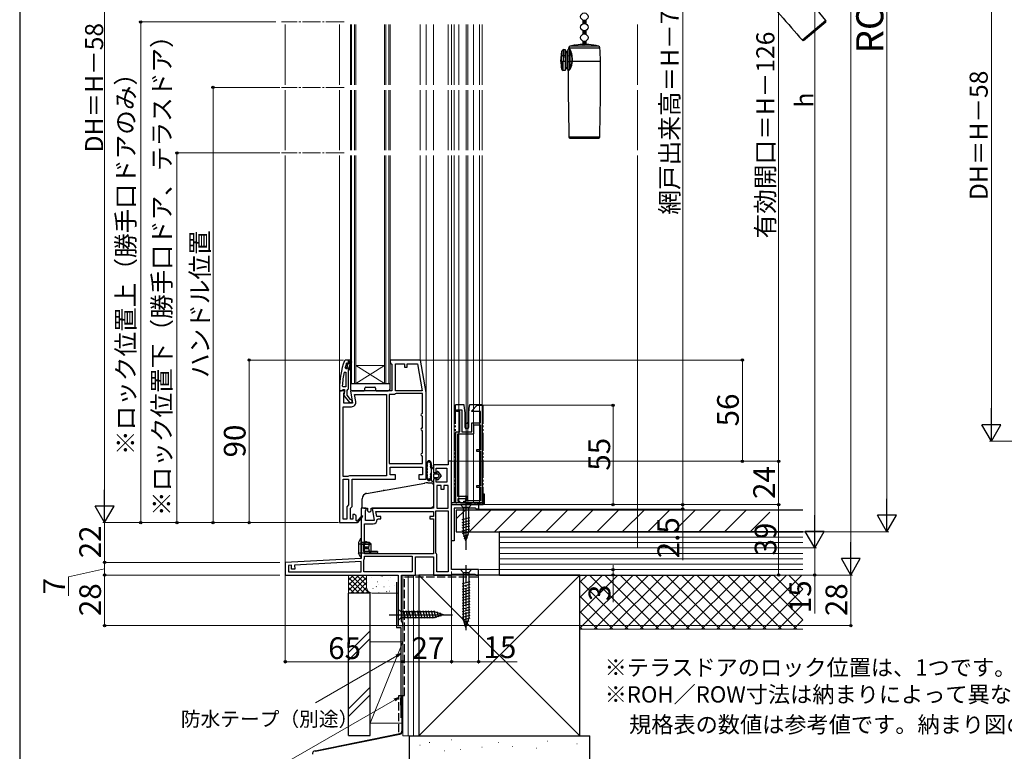
# Model space of a CAD drawing. Extents: x 0 to 1050, y 0 to 1583.
# Drawn here: x 0 to 545, y 542 to 947 of the extents above; entities that cross this region are included whole.
import ezdxf

# ---------------------------------------------------------------- set-up
doc = ezdxf.new("R2010")
doc.units = 0
for name, pattern in [('YCENTER_1', [13, 10, -1, 1, -1]), ('YDIVIDE_1', [15, 10, -1, 1, -1, 1, -1]), ('YHIDDEN_1', [4, 3, -1])]:
    doc.linetypes.add(name, pattern=pattern)
for name, color, linetype, lineweight in [('USER1', 3, 'CONTINUOUS', 13), ('YKK_11', 7, 'CONTINUOUS', 30), ('YKK_11E', 7, 'CONTINUOUS', 13), ('YKK_12', 2, 'CONTINUOUS', 13), ('YKK_13', 4, 'CONTINUOUS', 30), ('YKK_D', 6, 'CONTINUOUS', 13), ('YSS_K', 3, 'CONTINUOUS', 13), ('YSS_KE', 3, 'CONTINUOUS', 30)]:
    doc.layers.add(name, color=color, linetype=linetype, lineweight=lineweight)
doc.styles.add('text-b', font='txt', dxfattribs={"bigfont": 'extfont2.shx'})

msp = doc.modelspace()

# ---------------------------------------------------------------- linework, layer by layer
at = {"layer": 'YKK_11', "linetype": 'ByBlock', "lineweight": -2, "ltscale": 0.5}
for p, q in [((180.22, 759), (179.75, 758.67)), ((182, 759), (180.22, 759)), ((182, 757.1), (182, 759)), ((183, 759), (182, 759)), ((182.5, 756.7), (182.5, 758.5)), ((182.5, 758.5), (183, 758.5)), ((183.35, 758.17), (182.5, 756.7)), ((182.5, 755.7), (183.78, 757.92)), ((183, 758.5), (183, 759)), ((183.78, 757.92), (183.35, 758.17)), ((221.83, 759), (205, 759)), ((205, 759), (205, 757.7)), ((205, 757.7), (205.5, 757.2)), ((225, 741), (221.83, 759)), ((179.51, 752.37), (180.5, 752.27)), ((180.57, 754.2), (180.09, 754.83)), ((180.5, 752.27), (180.5, 744.2)), ((180.93, 754.2), (180.57, 754.2)), ((180.81, 757.19), (180.9, 757.33)), ((180.9, 757.33), (181.09, 757.4)), ((180.9, 757.33), (180.9, 756.49)), ((180.9, 756.49), (181.16, 756.19)), ((181.16, 755.2), (180.9, 754.91)), ((180.9, 754.91), (180.9, 754.2)), ((180.9, 754.2), (180.93, 754.2)), ((181.41, 754.57), (180.93, 754.2)), ((181.09, 757.4), (181.1, 757.4)), ((181.1, 757.4), (181.4, 757.1)), ((181.16, 756.19), (181.16, 755.2)), ((182, 754.5), (181.41, 754.57)), ((182, 753.7), (182, 754.5)), ((182, 743.15), (182, 753.7)), ((182, 753.7), (182.5, 753.7)), ((182.5, 753.7), (182.5, 755.7)), ((205.5, 757.2), (206, 756.7)), ((206, 756.7), (206, 742)), ((208, 742), (208, 757)), ((208, 757), (213, 757)), ((213, 757), (213, 755)), ((213, 755), (214.4, 755)), ((214.4, 755), (214.4, 757)), ((214.4, 757), (220.15, 757)), ((220.15, 757), (222.79, 742)), ((177, 743), (177, 742)), ((177, 742), (178.05, 742)), ((177, 742), (177, 669)), ((179.62, 742), (177, 742)), ((178.05, 742), (178.52, 742.35)), ((178.52, 742.35), (179, 742.7)), ((179.05, 744.2), (178.55, 744.72)), ((179, 742.7), (179.8, 742.7)), ((180.5, 744.2), (179.05, 744.2)), ((179.4, 740.55), (179.94, 741.42)), ((179.8, 741.3), (179.6, 740.9)), ((179.94, 741.42), (179.62, 742)), ((179.8, 742.7), (179.8, 741.3)), ((181.3, 742.2), (181.65, 742.68)), ((181.3, 739.5), (181.3, 742.2)), ((181.65, 742.68), (182, 743.15)), ((206, 742), (183.01, 742)), ((183.01, 742), (184.21, 735.2)), ((222.79, 742), (208, 742)), ((179.4, 735.2), (179.4, 740.55)), ((179.6, 740.9), (179.41, 739.48)), ((179.41, 739.48), (182.52, 735.5)), ((183.09, 737.2), (181.3, 739.5)), ((183.5, 737), (183.09, 737.2)), ((184, 736.5), (183.5, 737)), ((184, 735.5), (184, 736.5)), ((186.07, 736.13), (185.39, 740)), ((185.39, 740), (203, 740)), ((203, 740), (203, 695)), ((204.5, 740), (204.5, 701.7)), ((207.5, 740), (204.5, 740)), ((207.93, 740.25), (207.5, 740)), ((208.37, 740.5), (207.93, 740.25)), ((223, 740.5), (208.37, 740.5)), ((223, 729.7), (223, 740.5)), ((225, 693), (225, 741)), ((179, 694.5), (179, 733.2)), ((179, 733.2), (183.61, 733.2)), ((184.21, 735.2), (179.4, 735.2)), ((182.52, 735.5), (184, 735.5)), ((222.5, 729.2), (223, 729.7)), ((223, 727.7), (222.5, 728.2)), ((223, 721.7), (223, 727.7)), ((222.5, 721.2), (223, 721.7)), ((223, 719.7), (222.5, 720.2)), ((223, 707.7), (223, 719.7)), ((222.5, 707.2), (223, 707.7)), ((223, 705.7), (222.5, 706.2)), ((223, 701.7), (223, 705.7)), ((239, 703), (237.2, 703)), ((237.2, 703), (237.2, 701)), ((239, 643), (239, 703)), ((204.5, 701.7), (223, 701.7)), ((205, 695.5), (205, 699.7)), ((205, 699.7), (223, 699.7)), ((223, 699.7), (223, 695.5)), ((237.2, 701), (229, 701)), ((229, 701), (229, 696.7)), ((230.5, 696.7), (230.5, 699.2)), ((230.5, 699.2), (236.5, 699.2)), ((236.5, 699.2), (236.5, 691.4)), ((181.63, 694.5), (179, 694.5)), ((179, 671), (179, 693)), ((179, 693), (182, 693)), ((182.07, 694.75), (181.63, 694.5)), ((182, 693), (182, 678.83)), ((182.5, 695), (182.07, 694.75)), ((203, 695), (182.5, 695)), ((184, 678), (184, 693)), ((184, 693), (208, 693)), ((208, 695.5), (205, 695.5)), ((208, 693), (208, 695.5)), ((223, 695.5), (221, 695.5)), ((221, 695.5), (221, 693)), ((221, 693), (225, 693)), ((229, 696.7), (230.5, 696.7)), ((230.5, 693.2), (229, 693.2)), ((229, 693.2), (229, 677)), ((230.5, 691.4), (230.5, 693.2)), ((236.5, 691.4), (230.5, 691.4)), ((230.8, 689.6), (230.8, 677)), ((233.3, 689.6), (230.8, 689.6)), ((233.3, 687.4), (233.3, 689.6)), ((234.7, 687.4), (233.3, 687.4)), ((237.2, 689.6), (234.7, 689.6)), ((234.7, 689.6), (234.7, 687.4)), ((237.2, 677), (237.2, 689.6)), ((182, 678.83), (181, 677.83)), ((181, 677.83), (181, 671)), ((183, 677), (184, 678)), ((183, 671), (183, 677)), ((191.62, 677), (189, 677)), ((189, 677), (189, 649.21)), ((191.4, 675.56), (191.94, 676.43)), ((191.94, 676.43), (191.62, 677)), ((229, 677), (195.01, 677)), ((195.01, 677), (196.21, 670.2)), ((230.8, 677), (237.2, 677)), ((239, 659), (239, 679)), ((239, 679), (254, 679)), ((252.3, 677), (240.4, 677)), ((240.4, 677), (240.4, 659)), ((252.5, 676.8), (252.3, 677)), ((252.8, 676.5), (252.5, 676.8)), ((254, 676.5), (252.8, 676.5)), ((254, 679), (254, 676.5)), ((181, 671), (179, 671)), ((184.4, 671), (183, 671)), ((185.5, 673.5), (184.4, 673.5)), ((184.4, 673.5), (184.4, 671)), ((186, 673), (185.5, 673.5)), ((186.3, 673), (186, 673)), ((186.3, 670.25), (186.3, 673)), ((189.3, 672.86), (186.98, 670.14)), ((187, 668.92), (189.9, 672.34)), ((189.9, 672.34), (189.3, 672.86)), ((191.4, 670.2), (191.4, 675.56)), ((197.65, 672.4), (197.15, 675.2)), ((197.15, 675.2), (229, 675.2)), ((199.91, 672.4), (197.65, 672.4)), ((197.91, 670.7), (198.41, 671.2)), ((198.41, 671.2), (199.91, 671.2)), ((199.91, 671.2), (199.91, 672.4)), ((229, 672.4), (227, 672.4)), ((227, 672.4), (227, 671.2)), ((227, 671.2), (229, 671.2)), ((229, 675.2), (229, 672.4)), ((229, 671.2), (229, 651.8)), ((230.4, 652.1), (230.4, 675.6)), ((230.4, 675.6), (237.2, 675.6)), ((237.2, 675.6), (237.2, 641.8)), ((177, 669), (186.87, 669)), ((186.61, 670.07), (186.3, 670.25)), ((186.87, 669), (187, 668.92)), ((190.8, 651.8), (190.8, 668.4)), ((190.8, 668.4), (195.61, 668.4)), ((196.21, 670.2), (191.4, 670.2)), ((240.4, 659), (239, 659)), ((189, 649.21), (147, 647)), ((229, 651.8), (190.8, 651.8)), ((190.8, 649.41), (190.8, 650.4)), ((190.8, 650.4), (217.2, 650.4)), ((217.2, 650.4), (217.2, 641.8)), ((219, 640), (219, 650)), ((219, 650), (229, 650)), ((229, 650), (229, 640)), ((230.6, 651.7), (230.4, 652.1)), ((230.8, 651.3), (230.6, 651.7)), ((230.8, 641.8), (230.8, 651.3)), ((147, 647), (147, 640)), ((150.39, 645.38), (148.8, 645.3)), ((148.8, 645.3), (148.8, 641.8)), ((150.5, 643.18), (150.39, 645.38)), ((152.2, 643.27), (150.5, 643.18)), ((189, 647.4), (152.09, 645.47)), ((152.09, 645.47), (152.2, 643.27)), ((189, 641.8), (189, 647.4)), ((190.4, 647.99), (190.47, 648.25)), ((190.4, 641.8), (190.4, 647.99)), ((147, 640), (209.5, 640)), ((148.8, 641.8), (189, 641.8)), ((217.2, 641.8), (190.4, 641.8)), ((209.5, 640), (209.5, 612)), ((211.3, 614.3), (211.3, 640)), ((211.3, 640), (219, 640)), ((229, 640), (238.5, 640)), ((237.2, 641.8), (230.8, 641.8)), ((238.5, 640), (238.93, 640.25)), ((238.93, 640.25), (239.37, 640.5)), ((254, 643), (239, 643)), ((239.37, 640.5), (251.91, 640.5)), ((251.91, 640.5), (252.2, 640.25)), ((252.2, 640.25), (252.5, 640)), ((252.5, 640), (254, 640)), ((254, 640), (254, 643)), ((209.5, 612), (212, 612)), ((211.65, 613.83), (211.3, 614.3)), ((212, 613.35), (211.65, 613.83)), ((212, 612), (212, 613.35))]:
    msp.add_line(p, q, dxfattribs=at)
for centre, radius, start, end in [((223, 743), 46, 160.083, 180), ((225.91, 742.64), 47.41, 168.1492, 177.4785), ((223, 743.05), 44.5, 161.4662, 164.6471), ((181.7, 757.1), 0.3, 180, 0), ((183.61, 735.7), 2.5, 270, 10), ((222.5, 728.7), 0.5, 90, 270), ((222.5, 720.7), 0.5, 90, 270), ((222.5, 706.7), 0.5, 90, 270), ((195.61, 670.7), 2.3, 270, 360), ((186.82, 669.95), 0.25, 150, 49.643), ((188.6, 649.41), 2.2, 328.4136, 0)]:
    msp.add_arc(centre, radius, start, end, dxfattribs=at)
at = {"layer": 'YKK_11E', "linetype": 'ByBlock', "lineweight": -2, "ltscale": 0.5}
for p, q in [((241.47, 731), (241.97, 731.5)), ((241.97, 730.5), (241.47, 731)), ((241.97, 731.5), (244.67, 731.5)), ((243.67, 730.5), (241.97, 730.5)), ((243.67, 719.2), (243.67, 730.5)), ((244.67, 731.5), (244.67, 719.2)), ((250.27, 731), (253.27, 734)), ((250.27, 730.5), (250.27, 731)), ((254.97, 730.5), (250.27, 730.5)), ((253.27, 734), (255.97, 734)), ((254.97, 724.2), (254.97, 730.5)), ((255.97, 734), (255.97, 679)), ((250.27, 719.2), (250.27, 724.2)), ((250.27, 724.2), (254.97, 724.2)), ((251.27, 718.2), (251.27, 723.2)), ((251.27, 723.2), (254.97, 723.2)), ((254.97, 723.2), (254.97, 709.4)), ((241.47, 680), (241.47, 719.2)), ((241.47, 719.2), (243.67, 719.2)), ((242.47, 683.4), (242.47, 718.2)), ((242.47, 718.2), (251.27, 718.2)), ((244.67, 719.2), (250.27, 719.2)), ((254.97, 709.4), (252.87, 709.4)), ((252.87, 709.4), (252.87, 708.6)), ((252.87, 708.6), (254.97, 708.6)), ((254.97, 708.6), (254.97, 689.4)), ((254.97, 689.4), (252.87, 689.4)), ((252.87, 689.4), (252.87, 688.6)), ((252.87, 688.6), (254.97, 688.6)), ((254.97, 688.6), (254.97, 681)), ((247.87, 683.4), (242.47, 683.4)), ((246.87, 682.2), (242.47, 682.2)), ((242.47, 682.2), (242.47, 680.9)), ((246.87, 680.9), (246.87, 682.2)), ((247.87, 681), (247.87, 683.4)), ((243.47, 680), (241.47, 680)), ((242.47, 680.9), (243.47, 680.9)), ((243.47, 680.9), (243.47, 680)), ((245.87, 680), (245.87, 680.9)), ((245.87, 680.9), (246.87, 680.9)), ((253.97, 680), (245.87, 680)), ((254.97, 681), (247.87, 681)), ((254.97, 679), (253.97, 680)), ((255.97, 679), (254.97, 679))]:
    msp.add_line(p, q, dxfattribs=at)
at = {"layer": 'YKK_12', "linetype": 'YCENTER_1'}
for p, q in [((179.51, 946.25), (144.89, 946.25)), ((179.51, 910), (144.89, 910)), ((179.51, 873.75), (144.89, 873.75))]:
    msp.add_line(p, q, dxfattribs=at)
at = {"layer": 'YKK_12'}
for p, q in [((147, 944.75), (147, 911.5)), ((177, 944.75), (177, 911.5)), ((183, 944.75), (183, 911.5)), ((183.7, 944.75), (183.7, 911.5)), ((185.3, 911.5), (185.3, 944.75)), ((186, 911.5), (186, 944.75)), ((202, 944.75), (202, 911.5)), ((202.7, 944.75), (202.7, 911.5)), ((204.3, 911.5), (204.3, 944.75)), ((205, 911.5), (205, 944.75)), ((221.63, 944.75), (221.63, 911.5)), ((225, 944.75), (225, 911.5)), ((229, 944.75), (229, 911.5)), ((237.2, 944.75), (237.2, 911.5)), ((239, 944.75), (239, 911.5)), ((240.5, 944.75), (240.5, 911.5)), ((243.1, 944.75), (243.1, 911.5)), ((247.05, 944.75), (247.05, 911.5)), ((247.95, 944.75), (247.95, 911.5)), ((251.2, 944.75), (251.2, 911.5)), ((254.5, 944.75), (254.5, 911.5)), ((256, 944.75), (256, 911.5)), ((147, 908.5), (147, 875.25)), ((177, 908.5), (177, 875.25)), ((183, 908.5), (183, 875.25)), ((183.7, 908.5), (183.7, 875.25)), ((185.3, 875.25), (185.3, 908.5)), ((186, 875.25), (186, 908.5)), ((202, 908.5), (202, 875.25)), ((202.7, 908.5), (202.7, 875.25)), ((204.3, 875.25), (204.3, 908.5)), ((205, 875.25), (205, 908.5)), ((221.63, 908.5), (221.63, 875.25)), ((225, 908.5), (225, 875.25)), ((229, 908.5), (229, 875.25)), ((237.2, 908.5), (237.2, 875.25)), ((239, 908.5), (239, 875.25)), ((240.5, 908.5), (240.5, 875.25)), ((243.1, 908.5), (243.1, 875.25)), ((247.05, 908.5), (247.05, 875.25)), ((247.95, 908.5), (247.95, 875.25)), ((251.2, 908.5), (251.2, 875.25)), ((254.5, 908.5), (254.5, 875.25)), ((256, 908.5), (256, 875.25)), ((147, 872.25), (147, 646.06)), ((177, 872.25), (177, 741.5)), ((183, 746), (183, 872.25)), ((183.7, 746), (183.7, 872.25)), ((185.3, 872.25), (185.3, 746)), ((186, 872.25), (186, 746)), ((202, 746), (202, 872.25)), ((202.7, 746), (202.7, 872.25)), ((204.3, 872.25), (204.3, 746)), ((205, 872.25), (205, 746)), ((221.63, 872.25), (221.63, 758.77)), ((225, 872.25), (225, 740.98)), ((229, 872.25), (229, 700.5)), ((237.2, 872.25), (237.2, 702.5)), ((239, 872.25), (239, 700.51)), ((240.5, 872.25), (240.5, 680)), ((243.1, 872.25), (243.1, 680)), ((247.05, 872.25), (247.05, 680)), ((247.95, 872.25), (247.95, 680)), ((251.2, 872.25), (251.2, 680)), ((254.5, 872.25), (254.5, 680)), ((256, 872.25), (256, 680)), ((202, 756), (186, 756)), ((202, 746), (186, 756)), ((186, 746), (202, 756)), ((186, 746), (183, 746)), ((202, 746), (186, 746)), ((205, 746), (202, 746)), ((256, 680), (239, 680)), ((254, 678.5), (254, 679))]:
    msp.add_line(p, q, dxfattribs=at)
at = {"layer": 'YKK_13'}
for p, q in [((311.77, 947.24), (311.77, 945.26)), ((313.27, 947.24), (313.27, 945.26)), ((446.22, 947.06), (433.18, 936.12)), ((433.88, 936.06), (446.15, 946.36)), ((311.77, 941.44), (311.77, 939.46)), ((313.27, 941.44), (313.27, 939.46)), ((303.95, 931.53), (303.98, 931.97)), ((303.98, 931.97), (321.07, 931.97)), ((320.33, 932.87), (304.72, 932.87)), ((307.52, 933.42), (307.52, 933.48)), ((311.77, 935.64), (311.77, 933.79)), ((315.02, 933.8), (312.52, 933.8)), ((313.27, 935.64), (313.27, 933.8)), ((299.52, 924.4), (300.13, 930)), ((300.01, 927.87), (299.98, 927.27)), ((300.01, 928.06), (300.01, 927.87)), ((301.82, 927.48), (300.98, 927.48)), ((301.12, 930.9), (301.82, 930.9)), ((301.82, 930.9), (301.82, 927.48)), ((301.82, 929.4), (302.32, 929.4)), ((301.82, 926.4), (301.82, 927.48)), ((302.32, 929.4), (302.32, 929.9)), ((302.92, 929.9), (302.32, 929.9)), ((302.32, 920.9), (302.32, 929.4)), ((302.32, 929.4), (302.92, 929.4)), ((302.92, 929.4), (302.92, 929.9)), ((302.92, 929.4), (303.42, 929.4)), ((302.92, 929.4), (302.92, 920.9)), ((303.42, 930.9), (303.86, 931.34)), ((303.42, 930.9), (303.42, 927.48)), ((303.42, 927.48), (304.28, 927.72)), ((303.42, 927.48), (303.42, 924.4)), ((303.86, 931.34), (303.86, 931.34)), ((303.86, 931.34), (303.89, 931.32)), ((303.89, 931.32), (303.97, 931.28)), ((303.98, 931.51), (303.95, 931.53)), ((303.95, 931.53), (303.95, 931.53)), ((303.97, 931.28), (304.1, 931.2)), ((304.05, 931.46), (303.98, 931.51)), ((304.35, 931.26), (304.05, 931.46)), ((304.1, 931.2), (304.28, 931.09)), ((304.28, 931.09), (304.28, 927.72)), ((304.28, 931.09), (304.44, 930.81)), ((304.28, 927.72), (304.28, 924.4)), ((304.44, 930.81), (304.63, 930.29)), ((304.63, 927.76), (304.63, 930.29)), ((305.51, 927.76), (304.63, 927.76)), ((304.63, 924.4), (304.63, 927.76)), ((299.52, 924.4), (299.87, 924.4)), ((299.87, 924.4), (299.87, 924.4)), ((299.87, 924.4), (299.87, 920.24)), ((300.86, 924.4), (300.86, 924.4)), ((301.82, 924.4), (300.86, 924.4)), ((300.86, 919.4), (300.86, 924.4)), ((301.82, 926.4), (301.82, 924.4)), ((302.12, 926.4), (301.82, 926.4)), ((301.82, 924.4), (301.82, 919.4)), ((301.82, 924.4), (302.12, 924.4)), ((302.12, 924.4), (302.12, 926.4)), ((303.42, 924.4), (304.28, 924.4)), ((303.42, 924.4), (303.42, 919.4)), ((304.28, 924.4), (304.63, 924.4)), ((304.28, 924.4), (304.28, 919.88)), ((305.68, 924.4), (304.63, 924.4)), ((304.63, 920.65), (304.63, 924.4)), ((305.68, 924.4), (305.9, 924.4)), ((321.52, 924.4), (305.9, 924.4)), ((301.82, 919.4), (300.86, 919.4)), ((302.32, 920.9), (301.82, 920.9)), ((302.32, 920.9), (302.32, 920.4)), ((302.92, 920.9), (302.32, 920.9)), ((302.32, 920.4), (302.92, 920.4)), ((302.92, 920.9), (302.92, 920.4)), ((303.42, 920.9), (302.92, 920.9)), ((303.44, 919.38), (303.42, 919.4)), ((303.48, 919.41), (303.44, 919.39)), ((303.44, 919.39), (303.45, 919.39)), ((303.59, 919.49), (303.48, 919.41)), ((303.53, 919.17), (303.57, 919.2)), ((303.53, 919.18), (303.53, 919.17)), ((303.57, 919.2), (303.67, 919.28)), ((303.77, 919.6), (303.59, 919.49)), ((303.67, 919.28), (303.83, 919.4)), ((303.99, 919.74), (303.77, 919.6)), ((303.83, 919.4), (304.05, 919.55)), ((304.28, 919.88), (303.99, 919.74)), ((304.05, 919.55), (304.34, 919.72)), ((304.44, 920.15), (304.28, 919.88)), ((304.63, 920.65), (304.44, 920.15)), ((321.04, 882.39), (304.01, 882.39)), ((304.51, 881.9), (320.54, 881.9)), ((183, 745.7), (183, 743)), ((183.3, 746), (204.7, 746)), ((184, 742), (190.7, 742)), ((204, 742), (184, 742)), ((191, 742.3), (191, 743.5)), ((191.5, 744), (196.5, 744)), ((197, 743.5), (197, 742.3)), ((197.3, 742), (204, 742)), ((205, 743), (205, 745.7)), ((225, 701.29), (225, 694.31)), ((225.6, 701.02), (225.6, 700.01)), ((225.6, 698.96), (225.6, 698.33)), ((228, 692.3), (228, 699.85)), ((228, 699.85), (229, 698.4)), ((229, 698.4), (229, 696.6)), ((225.6, 697.28), (225.6, 696.65)), ((225.6, 695.6), (225.6, 694.59)), ((229, 696.6), (231, 696.6)), ((229, 695.6), (229, 694.3)), ((229, 693.3), (229, 692.3)), ((231, 693.3), (229, 693.3)), ((231.3, 695.9), (229.3, 695.9)), ((229.3, 694), (231.3, 694)), ((231, 696.6), (231, 697.1)), ((231, 692.81), (231, 693.3)), ((231.36, 697.23), (233.3, 694.95)), ((233.3, 694.95), (231.36, 692.68)), ((232.08, 695.15), (231.53, 695.8)), ((231.53, 694.11), (232.08, 694.76)), ((191.98, 685.18), (224.14, 690.85)), ((191.98, 685.18), (201.15, 686.8)), ((201.75, 686.9), (201.15, 686.8)), ((225.87, 691), (228, 691)), ((229, 690), (229, 678)), ((189.5, 677), (189.5, 682.23)), ((247, 684), (247, 654)), ((256, 685), (257, 685)), ((256.2, 685), (256.2, 680)), ((257, 685), (257, 679.5)), ((190.5, 677), (189.5, 677)), ((190.5, 677), (192.5, 677)), ((192.5, 677), (192.5, 675.5)), ((194.5, 675.5), (194.5, 677)), ((194.5, 677), (228, 677)), ((229, 678), (228, 677)), ((251.4, 680), (239, 680)), ((239, 680), (239, 679.5)), ((239.5, 679), (256.5, 679)), ((250.1, 679), (243.9, 679)), ((243.9, 679), (245.45, 677.45)), ((245.45, 677.45), (245.45, 663.92)), ((248.55, 677.45), (245.45, 677.45)), ((250.1, 679), (248.55, 677.45)), ((248.55, 663.92), (248.55, 677.45)), ((256.2, 680), (254.3, 680)), ((192.5, 675.5), (193, 675)), ((193, 675), (194, 675)), ((194, 675), (194.5, 675.5)), ((244.9, 670.71), (249.1, 671.84)), ((244.9, 669.16), (249.1, 670.28)), ((244.9, 667.6), (249.1, 668.73)), ((244.9, 666.05), (249.1, 667.18)), ((244.9, 664.5), (249.1, 665.62)), ((188.42, 659.94), (187.5, 658.1)), ((189, 660.1), (188.71, 660.1)), ((189, 657.6), (189, 660.1)), ((189, 650.1), (189, 659.6)), ((245.16, 663.02), (249.1, 664.07)), ((247, 659), (245.45, 663.92)), ((245.61, 661.58), (248.65, 662.4)), ((246.06, 660.15), (248.11, 660.7)), ((247, 659), (248.55, 663.92)), ((187.5, 658.1), (187.5, 652.1)), ((189, 657), (187.8, 657)), ((189, 657), (187.94, 657)), ((193.5, 658), (189, 658)), ((189, 658), (191.4, 658)), ((189, 657), (194, 657)), ((190.3, 653.1), (190.3, 657.1)), ((194.5, 657.1), (190.3, 657.1)), ((190.9, 655.6), (192.91, 655.6)), ((190.9, 655.6), (190.9, 654.6)), ((190.9, 654.6), (192.91, 654.6)), ((191.03, 655.6), (191.03, 654.6)), ((191.4, 658), (191.4, 658.6)), ((192.82, 658), (191.4, 658.6)), ((191.5, 655.6), (191.5, 654.6)), ((191.69, 655.6), (191.69, 654.6)), ((192, 655.6), (192, 654.6)), ((194, 657.5), (192.82, 658)), ((194.5, 657.1), (193.5, 658)), ((194, 657), (194, 657.5)), ((194.5, 653.1), (194.5, 657.1)), ((188.42, 650.27), (187.5, 652.1)), ((189, 652.1), (187.5, 652.1)), ((188.69, 650.1), (189, 650.1)), ((197.7, 652.1), (189, 652.1)), ((189, 651.6), (189, 650.1)), ((198, 653.1), (190.3, 653.1)), ((194.5, 653.1), (193.5, 652.1)), ((197.7, 652.1), (198, 652.4)), ((198, 653.1), (198, 652.4)), ((204.5, 618), (239.5, 618)), ((209.5, 621.1), (209.5, 614.9)), ((209.5, 621.1), (211.05, 619.55)), ((209.5, 614.9), (211.05, 616.45)), ((229.58, 619.55), (211.05, 619.55)), ((211.05, 619.55), (211.05, 616.45)), ((211.05, 616.45), (229.58, 616.45)), ((213.48, 615.9), (212.35, 620.1)), ((215.03, 615.9), (213.9, 620.1)), ((216.58, 615.9), (215.46, 620.1)), ((218.14, 615.9), (217.01, 620.1)), ((219.69, 615.9), (218.56, 620.1)), ((221.24, 615.9), (220.12, 620.1)), ((222.79, 615.9), (221.67, 620.1)), ((224.35, 615.9), (223.22, 620.1)), ((225.9, 615.9), (224.77, 620.1)), ((227.45, 615.9), (226.33, 620.1)), ((229.01, 615.9), (227.88, 620.1)), ((230.49, 616.16), (229.43, 620.1)), ((234.5, 618), (229.58, 619.55)), ((234.5, 618), (229.58, 616.45)), ((231.92, 616.61), (231.11, 619.65)), ((233.35, 617.07), (232.8, 619.12))]:
    msp.add_line(p, q, dxfattribs=at)
at = {"layer": 'YKK_13', "linetype": 'Continuous'}
for p, q in [((311.77, 947.23), (311.78, 947.24)), ((311.77, 946.33), (312.54, 947.1)), ((311.77, 945.44), (313.27, 946.94)), ((311.77, 946.39), (312.78, 945.38)), ((311.77, 945.49), (311.95, 945.32)), ((311.85, 947.22), (313.27, 945.79)), ((312.63, 945.4), (313.27, 946.04)), ((312.83, 947.12), (313.27, 946.69)), ((311.77, 940.05), (313.11, 941.39)), ((311.77, 940.95), (312.16, 941.33)), ((311.77, 941), (313.27, 939.5)), ((311.77, 940.1), (312.29, 939.59)), ((312.2, 939.57), (313.27, 940.65)), ((312.37, 941.31), (313.27, 940.4)), ((313.05, 939.53), (313.27, 939.75)), ((313.17, 941.4), (313.27, 941.3)), ((311.77, 935.56), (311.84, 935.62)), ((311.77, 935.61), (313.27, 934.11)), ((311.77, 934.66), (312.62, 935.5)), ((311.77, 934.71), (312.7, 933.79)), ((311.77, 933.82), (311.8, 933.79)), ((311.8, 933.79), (313.27, 935.26)), ((312.7, 933.79), (313.27, 934.36)), ((312.77, 935.51), (313.27, 935.01)), ((250.1, 643), (243.9, 643)), ((243.9, 643), (245.45, 641.45)), ((245.45, 641.45), (248.55, 641.45)), ((245.45, 641.45), (245.45, 615.92)), ((250.1, 643), (248.55, 641.45)), ((248.55, 641.45), (248.55, 615.92)), ((249.1, 636.26), (244.9, 635.13)), ((249.1, 634.71), (244.9, 633.58)), ((249.1, 633.15), (244.9, 632.03)), ((249.1, 631.6), (244.9, 630.47)), ((249.1, 630.05), (244.9, 628.92)), ((249.1, 628.49), (244.9, 627.37)), ((249.1, 626.94), (244.9, 625.82)), ((249.1, 625.39), (244.9, 624.26)), ((249.1, 623.84), (244.9, 622.71)), ((249.1, 622.28), (244.9, 621.16)), ((249.1, 620.73), (244.9, 619.6)), ((249.1, 619.18), (244.9, 618.05)), ((249.1, 617.62), (244.9, 616.5)), ((249.1, 616.07), (245.16, 615.02)), ((247, 611), (245.45, 615.92)), ((247, 611), (245.45, 615.92)), ((247, 611), (248.55, 615.92)), ((248.65, 614.4), (245.61, 613.58)), ((248.11, 612.7), (246.06, 612.15))]:
    msp.add_line(p, q, dxfattribs=at)
at = {"layer": 'YKK_13', "linetype": 'YDIVIDE_1'}
for p, q in [((240.97, 733.8), (240.97, 680.5)), ((241.57, 734.3), (241.47, 734.3)), ((244.17, 734.3), (241.57, 734.3)), ((245.1, 734.3), (244.17, 734.3)), ((245.58, 734.3), (245.1, 734.3)), ((246.47, 729.82), (246.08, 733.85)), ((248.86, 733.85), (248.47, 729.82)), ((249.78, 734.3), (249.36, 734.3)), ((253.5, 734.3), (249.78, 734.3)), ((253.57, 734.3), (253.5, 734.3)), ((253.5, 734.3), (253.5, 734.3)), ((255.77, 734.3), (253.57, 734.3)), ((256.27, 733.8), (256.27, 679.5)), ((246.47, 721.7), (246.47, 729.82)), ((246.97, 724.62), (246.47, 729.82)), ((248.47, 729.82), (247.97, 724.62)), ((248.47, 729.82), (248.47, 721.7)), ((246.97, 721.2), (246.97, 724.62)), ((246.97, 724.62), (246.99, 724.38)), ((247.97, 721.2), (246.97, 721.2)), ((247.29, 724.1), (247.65, 724.1)), ((247.95, 724.38), (247.97, 724.62)), ((247.97, 724.62), (247.97, 721.2)), ((242.57, 682.21), (242.57, 682.2)), ((246.87, 681.9), (246.87, 680)), ((241.47, 680), (241.57, 680)), ((241.57, 680), (241.83, 680)), ((241.83, 680), (241.97, 680)), ((246.87, 680), (247.37, 680)), ((247.37, 680), (253.77, 680)), ((251.97, 680), (251.97, 679.5)), ((252.47, 679), (253.24, 679)), ((253.24, 680), (253.24, 679)), ((253.24, 679), (253.74, 679)), ((253.66, 680), (253.85, 679.82)), ((253.74, 679), (253.74, 679.92)), ((253.74, 679), (254.27, 679)), ((254.27, 679.5), (253.77, 680)), ((254.15, 679.51), (254.15, 679.5)), ((254.15, 679.5), (254.27, 679.5)), ((254.27, 679.5), (254.27, 679)), ((254.27, 679), (255.77, 679))]:
    msp.add_line(p, q, dxfattribs=at)
at = {"layer": 'YKK_13', "linetype": 'YCENTER_1'}
msp.add_line((247, 645.5), (247, 608.5), dxfattribs=at)
at = {"layer": 'YKK_13'}
for centre in [(312.52, 949.15), (312.52, 943.35), (312.52, 937.55)]:
    msp.add_circle(centre, 2.05, dxfattribs=at)
for centre, radius, start, end in [((-964.27, -181.64), 1806.5, 38.66742, 40), ((1789.66, 2129.18), 1806.5, 220.16582, 221.33258), ((445.83, 946.75), 0.5, 310, 38.6674), ((304.98, 931.9), 1, 105.0866, 176.1312), ((312.52, 903.9), 30, 99.5941, 105.0866), ((307.6, 935.55), 2.13, 268.0807, 281.5963), ((312.52, 903.9), 29.9, 90, 98.6573), ((312.52, 903.9), 30, 74.9134, 85.2198), ((320.07, 931.9), 1, 3.8688, 74.9134), ((-177.79, 898.24), 500, 3, 3.8688), ((433.56, 936.45), 0.5, 221.3326, 310), ((55.73, 935.56), 244.39, 357.3833, 358.0557), ((300.73, 926.24), 1.27, 78.6224, 125.6846), ((339.71, 926.74), 39.72, 175.2981, 178.1067), ((301.12, 929.91), 0.993, 89.7867, 171.3753), ((26.89, 936.69), 274.24, 357.433, 358.077), ((384.48, 925.69), 83.53, 176.4326, 178.7698), ((302.32, 930.4), 0.5, 180, 270), ((302.92, 930.4), 0.5, 270, 0), ((303.65, 931.55), 0.3, 315.0979, 356.087), ((304.03, 931.3), 0.317, 319.8258, 353.2347), ((304.61, 926.39), 1.37, 89.1692, 104.062), ((303.13, 929.83), 1.89, 20.4339, 49.5977), ((304.55, 930.67), 0.392, 281.8146, 331.4072), ((296.52, 926.06), 9.14, 10.7646, 27.5623), ((295.7, 926.1), 10.18, 9.7759, 25.4904), ((305.4, 928.57), 0.815, 277.5536, 294.49), ((291.82, 925.37), 13.9, 356.0829, 9.926), ((290.88, 925.4), 15.06, 356.2199, 9.302), ((324.77, 924.4), 25.25, 180, 189.4942), ((300.38, 929.86), 5.48, 264.6108, 274.9391), ((297.54, 924.66), 8.15, 330.5102, 358.224), ((296.94, 924.61), 8.96, 332.3979, 358.6776), ((305.25, 916.65), 7.78, 85.2108, 86.8367), ((292.84, 924.4), 12.84, 0, 0.0683), ((-1484.98, 924.4), 1806.5, 358.66742, 0), ((300.86, 920.4), 1, 189.4942, 270), ((302.32, 919.9), 0.5, 90, 180), ((302.92, 919.9), 0.5, 0, 90), ((303.23, 919.17), 0.3, 0.594, 44.703), ((2110.02, 924.4), 1806.5, 180.16582, 181.33258), ((304.01, 919.69), 0.333, 5.3375, 35.61), ((303.27, 921.08), 1.73, 308.0552, 338.9249), ((304.51, 920.22), 0.445, 32.8484, 74.5002), ((304.51, 882.4), 0.5, 181.3326, 270), ((320.54, 882.4), 0.5, 270, 358.6674), ((183.3, 745.7), 0.3, 90, 180), ((184, 743), 1, 180, 270), ((190.7, 742.3), 0.3, 270, 0), ((191.5, 743.5), 0.5, 90, 180), ((196.5, 743.5), 0.5, 0, 90), ((197.3, 742.3), 0.3, 180, 270), ((204, 743), 1, 270, 0), ((204.7, 745.7), 0.3, 0, 90), ((226.5, 702.31), 1, 37.3828, 142.6172), ((226.5, 702.81), 0.2, 359.6139, 180.3861), ((225.6, 701.29), 0.6, 167.5601, 180), ((228.72, 700.61), 3.8, 142.6172, 167.5601), ((225.6, 699.48), 0.2, 138.5904, 221.4096), ((225.6, 697.8), 0.2, 138.5904, 221.4096), ((225.65, 701.48), 0.2, 107.416, 215.894), ((225, 700.01), 0.6, 318.5904, 0), ((225, 698.96), 0.6, 0, 41.4096), ((225, 698.33), 0.6, 318.5904, 0), ((225, 697.28), 0.6, 0, 41.4096), ((225, 701.02), 0.6, 0, 35.894), ((225.5, 701.96), 0.3, 287.416, 337.1967), ((228.72, 700.61), 3.2, 141.1263, 157.1967), ((226, 702.8), 0.3, 321.1263, 0.3861), ((227, 702.8), 0.3, 179.6139, 218.8737), ((224.28, 700.61), 3.2, 22.8033, 38.8737), ((227.5, 701.96), 0.3, 202.8033, 252.584), ((224.28, 700.61), 3.8, 348.5879, 37.3828), ((228, 699.85), 0.6, 168.5879, 212.6369), ((227.35, 701.48), 0.2, 319.3181, 72.584), ((224.28, 700.61), 3.2, 348.5879, 9.0988), ((227.73, 701.16), 0.3, 139.3181, 189.0988), ((224.8, 697.8), 3.2, 327.3631, 32.6369), ((225.6, 694.31), 0.6, 180, 192.4399), ((228.72, 695), 3.8, 192.4399, 217.3828), ((225.6, 696.12), 0.2, 138.5904, 221.4096), ((225, 696.65), 0.6, 318.5904, 0), ((225, 695.6), 0.6, 360, 41.4096), ((225.65, 694.12), 0.2, 144.106, 252.5841), ((225, 694.59), 0.6, 324.106, 0), ((225.5, 693.65), 0.3, 22.8033, 72.5841), ((226.5, 693.3), 1, 217.3828, 322.6172), ((228.72, 695), 3.2, 202.8033, 218.8737), ((226, 692.81), 0.3, 359.6139, 38.8737), ((226.5, 692.8), 0.2, 179.6139, 0.3861), ((227, 692.81), 0.3, 141.1263, 180.3861), ((224.28, 695), 3.2, 321.1263, 337.1967), ((227.5, 693.65), 0.3, 107.4159, 157.1967), ((224.28, 695), 3.8, 322.6172, 348.5879), ((228, 695.75), 0.6, 147.3631, 191.4121), ((224.28, 695), 3.2, 350.9012, 11.4121), ((227.35, 694.12), 0.2, 287.4159, 40.6819), ((227.73, 694.45), 0.3, 170.9012, 220.6819), ((228.5, 692.3), 0.5, 180.1146, 359.8854), ((229.3, 695.6), 0.3, 90, 180), ((229.3, 694.3), 0.3, 180, 270), ((228.5, 692.3), 0.5, 359.8853, 360), ((231.2, 697.1), 0.202, 40.4638, 180), ((231.2, 692.81), 0.202, 180, 319.5362), ((231.3, 695.6), 0.3, 40.4638, 90), ((231.3, 694.3), 0.3, 270, 319.5362), ((231.85, 694.95), 0.3, 319.5362, 40.4638), ((225.87, 681), 10, 90, 100), ((228, 690), 1, 0, 90), ((192.5, 682.23), 3, 100, 180), ((192.5, 682.23), 3, 100, 118.7822), ((239.5, 679.5), 0.5, 180, 270), ((256.5, 679.5), 0.5, 270, 0), ((188.69, 659.8), 0.3, 90, 153.4349), ((187.8, 657.3), 0.3, 180, 270), ((188.69, 650.4), 0.3, 206.5651, 270)]:
    msp.add_arc(centre, radius, start, end, dxfattribs=at)
at = {"layer": 'YKK_13', "linetype": 'YDIVIDE_1'}
for centre, radius, start, end in [((245.58, 733.8), 0.5, 5.5, 90), ((249.36, 733.8), 0.5, 90, 174.5), ((255.77, 733.8), 0.5, 0.0392, 89.9608), ((246.97, 721.7), 0.5, 180, 270), ((247.29, 724.4), 0.3, 185.5, 270), ((247.65, 724.4), 0.3, 270, 354.5), ((247.97, 721.7), 0.5, 270, 0), ((252.47, 679.5), 0.5, 180, 270), ((255.77, 679.5), 0.5, 270, 0)]:
    msp.add_arc(centre, radius, start, end, dxfattribs=at)
at = {"layer": 'YKK_13', "linetype": 'YDIVIDE_1', "extrusion": (0, 0, -1)}
for centre, major_axis, ratio, start_param, end_param in [((241.47, 733.8), (0.5, 0), 0.999962, 3.141593, 4.712389), ((255.77, 733.8), (-0.527, 0), 0.948965, 1.570796, 1.572099), ((241.47, 680.5), (-0.5, 0), 0.999962, 4.712389, 6.283185), ((241.57, 680.5), (-0.5, 0), 0.999962, 4.712389, 4.721116), ((253.85, 679.8), (-0.3, 0.3), 0.026186, 1.544616, 3.167773)]:
    msp.add_ellipse(centre, major_axis=major_axis, ratio=ratio, start_param=start_param, end_param=end_param, dxfattribs=at)
at = {"layer": 'YKK_13'}
for centre, ratio, start_param, end_param in [((195.29, 655.1), 0.789474, 0.809784, 2.331809), ((195.65, 655.1), 0.961538, 1.397517, 1.744076)]:
    msp.add_ellipse(centre, major_axis=(0, 2.9), ratio=ratio, start_param=start_param, end_param=end_param, dxfattribs=at)
at = {"layer": 'YKK_D'}
for p, q in [((480, 674.5), (480, 1174.5)), ((460, 650.5), (460, 1169.5)), ((47, 679.5), (47, 1140.5)), ((367, 679), (367, 1144)), ((440, 1139.5), (440, 665.5)), ((420, 703), (420, 1117)), ((537.77, 724.61), (537.77, 963.86)), ((141.74, 946.25), (66, 946.25)), ((67, 669), (67, 946.25)), ((143.89, 910), (106, 910)), ((107, 669), (107, 910)), ((143.89, 873.75), (86, 873.75)), ((87, 873.75), (87, 669)), ((179.22, 759), (126, 759)), ((127, 669), (127, 759)), ((221.99, 759), (401, 759)), ((400, 759), (400, 703)), ((256.47, 734), (329.4, 734)), ((328.4, 679), (328.4, 734)), ((582.27, 714.11), (536.77, 714.11)), ((239.1, 703), (401, 703)), ((239.5, 703), (421, 703)), ((240.1, 703), (421, 703)), ((420, 703), (420, 679)), ((367, 679), (367, 681.55)), ((254.25, 676.5), (368, 676.5)), ((254.5, 679), (421, 679)), ((254.5, 679), (368, 679)), ((255, 679), (368, 679)), ((255.5, 679), (421, 679)), ((257.5, 679), (329.4, 679)), ((367, 679), (367, 676.5)), ((367, 676.5), (367, 648.18)), ((420, 679), (420, 640)), ((176.5, 669), (46, 669)), ((176.5, 669), (46, 669)), ((47, 647), (47, 669)), ((176.5, 669), (66, 669)), ((176.5, 669), (86, 669)), ((175.5, 669), (106, 669)), ((144, 669), (126, 669)), ((266.5, 664), (481, 664)), ((286.4, 655), (441, 655)), ((287.4, 655), (441, 655)), ((440, 655), (440, 640)), ((47, 643.5), (27, 638.97)), ((144, 647), (46, 647)), ((143, 647), (46, 647)), ((47, 640), (47, 647)), ((328.4, 643), (328.4, 645.55)), ((27, 638.97), (27, 628.49)), ((144, 640), (46, 640)), ((144, 640), (46, 640)), ((47, 640), (47, 612)), ((147, 640), (147, 591)), ((239, 642), (239, 591)), ((254, 639.5), (254, 591)), ((254.5, 643), (329.4, 643)), ((254.5, 640), (461, 640)), ((254.5, 640), (461, 640)), ((254.5, 640), (329.4, 640)), ((256.4, 640), (421, 640)), ((286.4, 640), (441, 640)), ((328.4, 643), (328.4, 640)), ((328.4, 640), (328.4, 624.95)), ((440, 640), (440, 618.73)), ((460, 612), (460, 640)), ((209.75, 612), (46, 612)), ((212, 611.93), (212, 591)), ((212.5, 612), (461, 612)), ((212, 608), (212, 591)), ((239, 608), (239, 591)), ((208.79, 595.24), (163.66, 569.19)), ((212, 592), (147, 592)), ((212, 592), (239, 592)), ((239, 592), (254, 592)), ((254, 592), (275.28, 592)), ((207.69, 570.94), (146.82, 535.8))]:
    msp.add_line(p, q, dxfattribs=at)
at = {"layer": 'YKK_D', "lineweight": -2}
for p, q in [((537.77, 714.11), (537.77, 732.3)), ((537.77, 714.11), (532.52, 723.2)), ((543.02, 723.2), (532.52, 723.2)), ((537.77, 714.11), (543.02, 723.2)), ((47, 669), (47, 687.19)), ((480, 664), (480, 682.19)), ((47, 669), (41.75, 678.09)), ((52.25, 678.09), (41.75, 678.09)), ((47, 669), (52.25, 678.09)), ((440, 655), (440, 673.19)), ((480, 664), (474.75, 673.1)), ((485.25, 673.1), (474.75, 673.1)), ((480, 664), (485.25, 673.1)), ((440, 655), (434.75, 664.1)), ((445.25, 664.1), (434.75, 664.1)), ((440, 655), (445.25, 664.1)), ((460, 640), (460, 658.19)), ((460, 640), (454.75, 649.1)), ((465.25, 649.1), (454.75, 649.1)), ((460, 640), (465.25, 649.1))]:
    msp.add_line(p, q, dxfattribs=at)
at = {"layer": 'YKK_D', "linetype": 'ByBlock', "lineweight": -2}
for p, q in [((208.45, 595.83), (211, 596.52)), ((211, 596.52), (208.79, 595.24)), ((211, 596.52), (209.13, 594.65)), ((207.35, 571.53), (209.9, 572.22)), ((209.9, 572.22), (207.69, 570.94)), ((209.9, 572.22), (208.03, 570.35))]:
    msp.add_line(p, q, dxfattribs=at)
for centre, radius in [((67, 946.25), 0.638), ((107, 910), 0.638), ((87, 873.75), 0.638), ((127, 759), 0.638), ((400, 759), 0.638), ((328.4, 734), 0.638), ((400, 703), 0.637), ((420, 703), 0.638), ((420, 703), 0.637), ((328.4, 679), 0.637), ((367, 679), 0.637), ((367, 679), 0.637), ((367, 676.5), 0.638), ((420, 679), 0.638), ((420, 679), 0.637), ((67, 669), 0.637), ((87, 669), 0.637), ((107, 669), 0.637), ((127, 669), 0.637), ((47, 647), 0.638), ((47, 647), 0.637), ((328.4, 643), 0.637), ((47, 640), 0.637), ((47, 640), 0.638), ((328.4, 640), 0.638), ((420, 640), 0.637), ((440, 640), 0.637), ((47, 612), 0.637), ((460, 612), 0.637), ((147, 592), 0.637), ((212, 592), 0.637), ((212, 592), 0.637), ((239, 592), 0.637), ((239, 592), 0.637), ((254, 592), 0.637)]:
    msp.add_circle(centre, radius, dxfattribs=at)
at = {"layer": 'YSS_K', "ltscale": 1.5}
for p, q in [((342, 944.75), (342, 911.5)), ((342, 908.5), (342, 875.25)), ((182, 640), (192, 640)), ((182, 630), (182, 640)), ((184.83, 640), (182, 637.18)), ((187.66, 640), (182, 634.35)), ((190.49, 640), (182, 631.52)), ((182, 638.69), (190.69, 630)), ((192, 638.69), (183.31, 630)), ((183.51, 640), (193.51, 630)), ((186.34, 640), (192, 634.35)), ((189.17, 640), (192, 637.18)), ((192, 640), (192, 633.03)), ((182, 635.86), (187.86, 630)), ((182, 633.03), (185.03, 630)), ((192, 635.86), (186.14, 630)), ((192, 633.03), (188.97, 630)), ((182, 630.21), (182.2, 630)), ((192, 630), (182, 630)), ((192.78, 630.99), (191.8, 630)), ((212, 603), (194, 558)), ((212, 603), (194, 603)), ((194, 603), (194, 558)), ((194, 558), (211.65, 558))]:
    msp.add_line(p, q, dxfattribs=at)
at = {"layer": 'YSS_K'}
msp.add_line((342, 872.25), (342, 655), dxfattribs=at)
at = {"layer": 'YSS_K', "linetype": 'Continuous'}
for p, q in [((241.6, 671.06), (246.54, 676)), ((248.69, 664), (260.69, 676)), ((262.83, 664), (274.83, 676)), ((276.97, 664), (288.97, 676)), ((291.11, 664), (303.11, 676)), ((305.25, 664), (317.25, 676)), ((319.4, 664), (331.4, 676)), ((333.54, 664), (345.54, 676)), ((347.68, 664), (359.68, 676)), ((361.82, 664), (373.82, 676)), ((375.96, 664), (387.96, 676)), ((390.11, 664), (402.11, 676)), ((404.25, 664), (415.1, 674.86)), ((310, 635.98), (314.03, 640)), ((310, 627.49), (322.51, 640)), ((310, 619.01), (331, 640)), ((310, 610.52), (339.48, 640)), ((345.3, 610), (315.3, 640)), ((317.97, 610), (347.97, 640)), ((353.78, 610), (323.78, 640)), ((326.45, 610), (356.45, 640)), ((362.27, 610), (332.27, 640)), ((334.94, 610), (364.94, 640)), ((370.75, 610), (340.75, 640)), ((343.42, 610), (373.42, 640)), ((379.24, 610), (349.24, 640)), ((351.91, 610), (381.91, 640)), ((387.72, 610), (357.72, 640)), ((360.39, 610), (390.39, 640)), ((396.21, 610), (366.21, 640)), ((368.88, 610), (398.88, 640)), ((404.7, 610), (374.7, 640)), ((377.36, 610), (407.36, 640)), ((413.18, 610), (383.18, 640)), ((385.85, 610), (415.85, 640)), ((421.67, 610), (391.67, 640)), ((394.33, 610), (424.33, 640)), ((430.15, 610), (400.15, 640)), ((402.82, 610), (432.82, 640)), ((433.5, 615.14), (408.64, 640)), ((433.5, 623.62), (417.12, 640)), ((433.5, 632.11), (425.61, 640)), ((336.81, 610), (310, 636.82)), ((411.31, 610), (433.5, 632.2)), ((328.33, 610), (310, 628.33)), ((419.79, 610), (433.5, 623.72)), ((319.84, 610), (310, 619.85)), ((311.36, 610), (310, 611.36)), ((428.28, 610), (433.5, 615.23))]:
    msp.add_line(p, q, dxfattribs=at)
at = {"layer": 'YSS_K', "linetype": 'Continuous', "ltscale": 1.5}
for p, q in [((433.5, 661), (265.5, 661)), ((433.5, 658), (265.5, 658)), ((433.5, 655), (265.5, 655)), ((433.5, 652), (265.5, 652)), ((433.5, 649), (265.5, 649)), ((433.5, 646), (265.5, 646)), ((192, 640), (206.2, 640)), ((192, 633), (192, 640)), ((194.78, 638.48), (194.68, 638.47)), ((199.59, 639.99), (199.57, 639.99)), ((200.25, 639.42), (200.07, 639.51)), ((200.8, 639.34), (200.7, 639.33)), ((205.29, 638.84), (205.27, 638.84)), ((433.5, 643), (265.5, 643)), ((310, 640), (433.5, 640)), ((192.56, 635.94), (192.54, 635.95)), ((195.62, 632.56), (195.53, 632.55)), ((197.44, 633.52), (197.26, 633.61)), ((197.99, 636.16), (197.89, 636.15)), ((198.36, 634.77), (198.34, 634.78)), ((201.64, 633.42), (201.55, 633.41)), ((204.01, 637.02), (203.91, 637.01)), ((204.85, 633.47), (204.83, 633.47)), ((207.66, 634.28), (207.56, 634.27)), ((209.5, 630), (195, 630)), ((198.83, 630.24), (198.74, 630.23)), ((203.27, 630.75), (203.09, 630.84)), ((204.85, 631.1), (204.75, 631.09)), ((310, 610), (433.5, 610))]:
    msp.add_line(p, q, dxfattribs=at)
at = {"layer": 'YSS_K', "lineweight": 13, "ltscale": 1.5}
for p, q in [((221, 640), (212, 640)), ((212, 551), (212, 640)), ((215, 551), (215, 640)), ((218, 551), (218, 640)), ((221, 640), (221, 551)), ((310, 640), (221, 551)), ((221, 640), (310, 551)), ((239, 623), (239.02, 623)), ((194, 609.11), (182, 597.11)), ((194, 604.87), (182, 592.87)), ((194, 577.96), (182, 565.96)), ((182, 561.72), (194, 573.72)), ((212, 551), (221, 551)), ((221.41, 545.74), (221.61, 545.74)), ((226.71, 547.25), (226.91, 547.25)), ((238.82, 548.76), (239.02, 548.76)), ((264.92, 547.25), (265.12, 547.25)), ((272.48, 544.98), (272.68, 544.98)), ((292.16, 548.01), (292.36, 548.01)), ((308.42, 546.49), (308.62, 546.49)), ((235.03, 542.71), (235.23, 542.71)), ((243.73, 543.47), (243.93, 543.47)), ((255.84, 544.6), (256.04, 544.6)), ((286.1, 544.22), (286.3, 544.22))]:
    msp.add_line(p, q, dxfattribs=at)
at = {"layer": 'YSS_K', "linetype": 'Continuous', "ltscale": 1.5}
msp.add_arc((195, 633), 3, 180, 270, dxfattribs=at)
at = {"layer": 'YSS_KE'}
for p, q in [((0, 1530), (0, 0)), ((211, 568), (211, 572)), ((211, 568), (211.35, 568)), ((211.35, 568), (211.35, 572)), ((211.65, 553.85), (211.65, 572)), ((212, 553.85), (212, 572)), ((163.6, 542.73), (210.33, 552.24)), ((163.67, 542.39), (210.4, 551.89))]:
    msp.add_line(p, q, dxfattribs=at)
at = {"layer": 'YSS_KE', "linetype": 'Continuous', "ltscale": 1.5}
for p, q in [((433.5, 676), (241.6, 676)), ((241.6, 676), (241.6, 664)), ((241.6, 664), (433.5, 664)), ((433.5, 664), (265.5, 664)), ((265.5, 640), (265.5, 664)), ((265.5, 640), (417, 640))]:
    msp.add_line(p, q, dxfattribs=at)
at = {"layer": 'YSS_KE', "linetype": 'YHIDDEN_1', "lineweight": 30, "ltscale": 1.5}
for p, q in [((213, 639), (254, 639)), ((213, 573.25), (213, 639)), ((209.9, 573.25), (213, 573.25)), ((209.9, 553.01), (209.9, 573.25))]:
    msp.add_line(p, q, dxfattribs=at)
at = {"layer": 'YSS_KE', "lineweight": 30, "ltscale": 1.5}
for p, q in [((310, 640), (221, 640)), ((221, 640), (221, 551)), ((310, 551), (310, 640)), ((182, 551.2), (182, 630)), ((194, 630), (182, 630)), ((194, 551.2), (194, 630)), ((182, 551.2), (194, 551.2)), ((215.5, 551), (215.5, 531)), ((215.5, 551), (315.5, 551)), ((221, 551), (310, 551)), ((315.5, 531), (315.5, 551))]:
    msp.add_line(p, q, dxfattribs=at)
at = {"layer": 'YSS_KE', "ltscale": 1.5}
for p, q in [((208.5, 636), (208.5, 611)), ((208.5, 611), (211, 611)), ((211, 611), (211, 561))]:
    msp.add_line(p, q, dxfattribs=at)
at = {"layer": 'YSS_KE'}
for centre, radius, start, end in [((211.5, 572), 0.5, 0, 180), ((211.5, 572), 0.15, 0, 180), ((210, 553.85), 1.65, 281.5, 0), ((210, 553.85), 2, 281.5, 0), ((164, 540.77), 2, 101.5, 180)]:
    msp.add_arc(centre, radius, start, end, dxfattribs=at)

# ---------------------------------------------------------------- texts
at = {"layer": 'USER1', "style": 'text-b'}
for s, p in [('※テラスドアのロック位置は、1つです。（ロック位置下のみ）', (323.77, 584.31)), ('※ROH／ROW寸法は納まりによって異なります。', (323.77, 569.41)), ('\u3000規格表の数値は参考値です。納まり図の数値とは異なります。', (325, 552.68))]:
    msp.add_text(s, height=9, dxfattribs=at).set_placement(p)
at = {"layer": 'YKK_D', "style": 'text-b'}
for s, height, p in [('ROH', 15, (478, 928.75)), ('網戸出来高＝H－75', 10, (364.69, 839.54)), ('DH＝H－58', 10, (46.2, 874.01)), ('有効開口＝H－126', 10, (417.69, 826.39)), ('※ロック位置下（勝手口ドア、テラスドア）', 10, (83.64, 672.64)), ('DH＝H－58', 10, (535.77, 847.6)), ('※ロック位置上（勝手口ドアのみ）', 10, (63.69, 706.4)), ('h', 10, (439.2, 898.87)), ('ハンドル位置', 10, (104.75, 749.04)), ('56', 12, (398, 722.31)), ('90', 12, (125, 705.1)), ('55', 12, (326.8, 697.78)), ('24', 12, (418, 682.11)), ('2.5', 12, (365, 649.29)), ('22', 12, (45, 649.27)), ('39', 12, (418.8, 650.81)), ('7', 12, (25, 629.33)), ('28', 12, (45, 617.24)), ('3', 12, (326.9, 625.56)), ('15', 12, (438, 618.89)), ('28', 12, (458, 617.24))]:
    msp.add_text(s, height=height, rotation=90, dxfattribs=at).set_placement(p)
for s, height, p in [('65', 12, (170.74, 593.5)), ('27', 12, (216.87, 593.5)), ('15', 12, (256.71, 594)), ('防水テープ（別途）', 8, (89.18, 556.25))]:
    msp.add_text(s, height=height, dxfattribs=at).set_placement(p)

doc.saveas('drawing.dxf')
